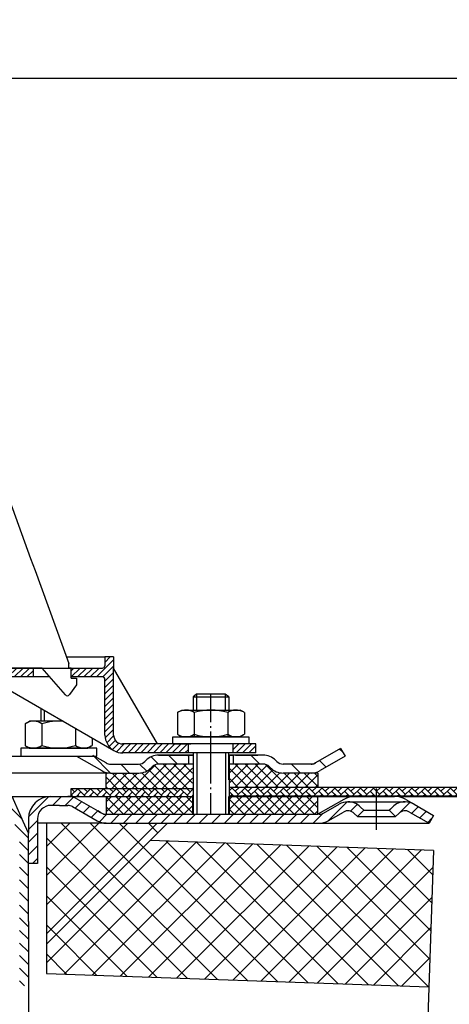
# Model space of a CAD drawing. Units: millimetres. Extents: x 36 to 584, y 19 to 455.
# Drawn here: x 360 to 456, y 235 to 455 of the extents above; entities that cross this region are included whole.
import ezdxf

# ---------------------------------------------------------------- set-up
doc = ezdxf.new("R2010")
doc.units = ezdxf.units.MM
for name, pattern in [('AM_DIN_G_W050', [13.75, 9.75, -1.5, 1, -1.5]), ('AM_DIN_G_W050x2', [6.875, 4.75, -0.875, 0.375, -0.875]), ('STRICHPUNKT', [25.399999999999995, 12.7, -6.349999999999997, 0, -6.349999999999997])]:
    doc.linetypes.add(name, pattern=pattern)
for name, color, linetype, lineweight in [('AM_5', 3, 'Continuous', 25), ('AM_7', 4, 'AM_DIN_G_W050', 25), ('AM_8', 1, 'Continuous', 25)]:
    doc.layers.add(name, color=color, linetype=linetype, lineweight=lineweight)
doc.layers.add('P-0000', color=7, linetype='Continuous')
doc.styles.get("Standard").update_dxf_attribs({"font": 'ISOCP.SHX'})
doc.dimstyles.new('AM_DIN$0', dxfattribs={"dimtxt": 3.5, "dimasz": 3.5, "dimexe": 1, "dimexo": 1, "dimgap": 1.5, "dimtad": 1, "dimdsep": 46, "dimtxsty": 'STANDARD', "dimcen": 0, "dimclrd": 256, "dimclre": 256, "dimclrt": 2, "dimadec": 0, "dimazin": 2, "dimtp": 0.1, "dimtm": 0.1, "dimtfac": 0.71, "dimtdec": 3, "dimtmove": 0, "dimatfit": 3, "dimfxl": 1, "dimlwd": -1, "dimlwe": -1, "dimarcsym": 0})
pattern_1 = [(45, (457.168990107027, 408.6815205990776), (-1.414213562373094, 1.414213562373094), [])]
pattern_2 = [(45, (-2306.319091858085, -842.4687288309309), (-0.7071067811865475, 0.7071067811865476), [])]
pattern_3 = [(45, (-29.86752245236857, -106.2477136665532), (-3.252691193458116, 3.252691193458118), []), (135, (-29.86752245236857, -106.2477136665532), (-3.252691193458118, -3.252691193458116), [])]
pattern_4 = [(134.9999999999889, (572.9485873318822, -5.53655e-11), (1.12253201513386, 1.122532015133427), []), (44.99999999998893, (572.9485873318822, -5.53655e-11), (1.122532015133427, -1.12253201513386), [])]

# ---------------------------------------------------------------- blocks, each defined once
blk = doc.blocks.new('*D5')
at = {"layer": 'AM_5', "linetype": 'ByBlock'}
for p, q in [((444.7857529003614, 281.2826119848836), (583.7972190626352, 281.2826119848836)), ((582.7972190626352, 276.2826119848836), (582.7972190626351, 161.89970454049)), ((517.4742936659663, 156.8997045404901), (583.7972190626351, 156.89970454049))]:
    blk.add_line(p, q, dxfattribs=at)
at = {"layer": 'AM_5'}
for points in [[(581.9638857293019, 276.2826119848836), (583.6305523959686, 276.2826119848836), (582.7972190626352, 281.2826119848836)], [(581.9638857293018, 161.89970454049), (583.6305523959683, 161.89970454049), (582.7972190626351, 156.89970454049)]]:
    blk.add_solid(points, dxfattribs=at)
at = {"layer": 'Defpoints', "color": 0}
for p in [(443.7857529003614, 281.2826119848836), (516.4742936659663, 156.8997045404901), (582.7972190626351, 156.89970454049)]:
    blk.add_point(p, dxfattribs=at)
at = {"layer": 'AM_5', "color": 2, "insert": (576.2962348106666, 217.3782009832176), "char_height": 10, "attachment_point": 5, "rotation": 90}
blk.add_mtext('124.4', dxfattribs=at)
blk = doc.blocks.new('*D6')
at = {"layer": 'AM_5', "linetype": 'ByBlock'}
for p, q in [((36.4742936659689, 284.3137593417976), (36.47429366596891, 443.0123136742476)), ((536.4742936659715, 282.3137593417907), (536.4742936659715, 443.0123136742476)), ((41.47429366596891, 442.0123136742476), (531.4742936659715, 442.0123136742476))]:
    blk.add_line(p, q, dxfattribs=at)
at = {"layer": 'AM_5'}
for points in [[(41.47429366596891, 442.8456470075808), (41.47429366596891, 441.1789803409141), (36.47429366596891, 442.0123136742476)], [(531.4742936659715, 442.8456470075808), (531.4742936659715, 441.1789803409141), (536.4742936659715, 442.0123136742476)]]:
    blk.add_solid(points, dxfattribs=at)
at = {"layer": 'Defpoints', "color": 0}
for p in [(536.4742936659715, 442.0123136742476), (36.4742936659689, 283.3137593417977), (536.4742936659715, 281.3137593417907)]:
    blk.add_point(p, dxfattribs=at)
at = {"layer": 'AM_5', "color": 2, "insert": (286.4742936659703, 448.5123136742475), "char_height": 10, "attachment_point": 5}
blk.add_mtext('{\\Famgdt;o}500', dxfattribs=at)

msp = doc.modelspace()

# ---------------------------------------------------------------- hatches: boundary and pattern name
at = {"layer": 'AM_8'}
h = msp.add_hatch(dxfattribs=at)
h.set_pattern_fill('ANSI37', color=256, scale=0.5, style=0)
h.set_pattern_definition([(45, (252.131836928513, 118.6756574725197), (-1.122532015133643, 1.122532015133643), []), (135, (252.131836928513, 118.6756574725197), (-1.122532015133643, -1.122532015133643), [])])
edge = h.paths.add_edge_path()
edge.add_line((379.302624627884, 283.0137593417234), (398.6415713653121, 283.0137593417078))
edge.add_line((398.6415713653121, 283.0137593417078), (398.6415713653121, 288.5196792467397))
edge.add_line((398.6415713653121, 288.5196792467397), (391.0265349341469, 288.5196792467397))
edge.add_arc((391.0265349341455, 286.5196792467407), 1.999999999998993, 89.99999999996092, 134.999999999947)
edge.add_line((389.6123213717745, 287.9338928091144), (389.3696806846536, 287.6912521219958))
edge.add_arc((386.541253559905, 290.51967924674), 4.000000000000228, 270.00000000006514, 315.00000000004496, ccw=False)
edge.add_line((386.5412535599096, 286.5196792467397), (379.302624627884, 286.5196792467406))
edge.add_line((379.302624627884, 286.5196792467406), (379.302624627884, 283.0137593417234))
h = msp.add_hatch(dxfattribs=at)
h.set_pattern_fill('ANSI37', color=256, scale=0.5, style=0)
h.set_pattern_definition([(135, (553.2992931657147, 118.6756574725197), (1.122532015133643, 1.122532015133643), []), (45, (553.2992931657147, 118.6756574725197), (1.122532015133643, -1.122532015133643), [])])
edge = h.paths.add_edge_path()
edge.add_line((406.789558728917, 283.3137593417017), (426.6385230127585, 283.313759341686))
edge.add_line((426.6385230127585, 283.313759341686), (426.6385230127586, 286.5196792467406))
edge.add_line((426.6385230127586, 286.5196792467406), (418.8898765343187, 286.5196792467406))
edge.add_arc((418.8898765343224, 290.51967924674), 3.999999999999362, 224.9999999999677, 269.9999999999478, ccw=False)
edge.add_line((416.0614494095751, 287.6912521219958), (415.8188087224528, 287.9338928091137))
edge.add_arc((414.4045951600806, 286.5196792467397), 1.999999999999923, 45.00000000003455, 90.00000000001953)
edge.add_line((414.40459516008, 288.5196792467397), (406.789558728917, 288.5196792467397))
edge.add_line((406.789558728917, 288.5196792467397), (406.789558728917, 283.3137593417017))
h = msp.add_hatch(dxfattribs=at)
h.set_pattern_fill('AR-HBONE', color=256, scale=0.01, style=0)
h.set_pattern_definition([(134.9999999999544, (553.2992931655813, 121.3756574723076), (1.1433e-12, 1.436840979371063), [3.048, -1.016]), (44.9999999999544, (552.5808731655818, 122.0940774723078), (1.1433e-12, 1.436840979371063), [3.048, -1.016])])
h.paths.add_polyline_path([(371.434697422207, 281.2826119848828), (398.7895587289088, 281.2826119848836), (398.7895587289111, 283.0137593417077), (371.434697422207, 283.0137593417298)])
h = msp.add_hatch(dxfattribs=at)
h.set_pattern_fill('AR-HBONE', color=256, scale=0.01, style=0)
h.set_pattern_definition([(134.9999999999544, (2334.258626028143, -680.9471844608923), (1.1433e-12, 1.436840979371063), [3.048, -1.016]), (44.9999999999544, (2333.540206028141, -680.2287644608914), (1.1433e-12, 1.436840979371063), [3.048, -1.016])])
h.paths.add_polyline_path([(406.7895587289111, 283.3137593417017), (536.4742936659657, 283.3137593415988), (536.4742936659638, 281.3137593415988), (406.7895587289111, 281.3137593417017)])
h = msp.add_hatch(dxfattribs=at)
h.set_pattern_fill('ANSI37', color=256, scale=0.5, style=0)
h.set_pattern_definition(pattern_4)
h.paths.add_polyline_path([(397.7895587289158, 281.2826119848639), (398.7895587289166, 281.2826119848642), (398.7895587289159, 277.2826119848619), (379.3319053230733, 277.2826119848657), (379.3026246278841, 281.2826119848675), (397.7330222848245, 281.2826119848644)])
h = msp.add_hatch(dxfattribs=at)
h.set_pattern_fill('ANSI37', color=256, scale=0.5, style=0)
h.set_pattern_definition(pattern_4)
h.paths.add_polyline_path([(406.7895587289164, 281.2826119848626), (426.6678037079371, 281.2826119848575), (426.6678037079363, 277.2826119848565), (406.7895587289156, 277.2826119848604)])
h = msp.add_hatch(dxfattribs=at)
h.set_pattern_fill('_U', color=256, scale=4.599999999999997, angle=45, style=0, double=1, pattern_type=0)
h.set_pattern_definition(pattern_3)
h.paths.add_polyline_path([(365.9742936659664, 248.2057162948154), (393.0511893560346, 275.2826119848837), (365.9742936659664, 275.2826119848837)])
h = msp.add_hatch(dxfattribs=at)
h.set_pattern_fill('_U', color=256, scale=4.599999999999997, angle=45, style=0, double=1, pattern_type=0)
h.set_pattern_definition(pattern_3)
h.paths.add_polyline_path([(452.5178037079313, 269.2001642566861), (389.1805280319535, 271.4119506608026), (365.9742936659664, 248.2057162948154), (365.9742936659664, 241.7037391207549), (451.453369058505, 238.7187440326036)])
at = {"layer": 'P-0000', "linetype": 'Continuous'}
h = msp.add_hatch(dxfattribs=at)
h.set_pattern_fill('_U', color=1, angle=44.99999999999999, style=0, pattern_type=0)
h.set_pattern_definition(pattern_2)
edge = h.paths.add_edge_path()
edge.add_line((351.5004795225389, 310.0140279483109), (363.0004795225457, 310.0140279483109))
edge.add_line((363.0004795225457, 310.0140279483109), (363.0004795225457, 308.0140279483096))
edge.add_line((363.0004795225457, 308.0140279483096), (352.5544985284772, 308.0140279483096))
edge.add_line((352.5544985284772, 308.0140279483096), (347.0004795225389, 308.0140279483096))
edge.add_line((347.0004795225389, 308.0140279483096), (347.0004795225389, 310.0140279483109))
edge.add_line((347.0004795225389, 310.0140279483109), (348.5004795225389, 310.0140279483109))
edge.add_arc((348.5004795225389, 310.5140279483109), 0.5, -90.00000000000001, -1.27e-14)
edge.add_line((349.0004795225389, 310.5140279483109), (349.0004795225389, 312.5140279483096))
edge.add_line((349.0004795225389, 312.5140279483096), (351.0004795225389, 312.5140279483096))
edge.add_line((351.0004795225389, 312.5140279483096), (351.0004795225389, 310.5140279483109))
edge.add_arc((351.5004795225389, 310.5140279483109), 0.5, 180, 270)
h = msp.add_hatch(dxfattribs=at)
h.set_pattern_fill('_U', color=1, angle=44.99999999999999, style=0, pattern_type=0)
h.set_pattern_definition(pattern_2)
edge = h.paths.add_edge_path()
edge.add_line((371.0004795225466, 310.0140279483109), (371.0004795225466, 309.9648563653279))
edge.add_line((371.0004795225466, 309.9648563653279), (371.5004795225457, 309.9648563653279))
edge.add_line((371.5004795225457, 309.9648563653279), (371.5004795225457, 308.0140279483096))
edge.add_line((371.5004795225457, 308.0140279483096), (378.5613706908619, 308.0140279483096))
edge.add_arc((378.5613706908619, 307.5140279483109), 0.5, 0, 90, ccw=False)
edge.add_line((379.0613706908628, 307.5140279483109), (379.0613706908628, 295.0196792467397))
edge.add_arc((383.0613706908628, 295.0196792467397), 4.000000000000068, 180, 270)
edge.add_line((383.0613706908628, 291.0196792467406), (397.7504795225389, 291.0196792467406))
edge.add_line((397.7504795225389, 291.0196792467406), (397.7504795225389, 293.0196792467406))
edge.add_line((397.7504795225389, 293.0196792467406), (383.0004795225466, 293.0196792467406))
edge.add_arc((383.0004795225466, 295.0196792467397), 1.999999999999999, 180, 270, ccw=False)
edge.add_line((381.0004795225466, 295.0196792467397), (381.0004795225466, 312.5140279483096))
edge.add_line((381.0004795225466, 312.5140279483096), (379.000479522548, 312.5140279483096))
edge.add_line((379.000479522548, 312.5140279483096), (379.000479522548, 310.5140279483109))
edge.add_arc((378.500479522548, 310.5140279483109), 0.5, -90, 0, ccw=False)
edge.add_line((378.500479522548, 310.0140279483109), (371.0004795225466, 310.0140279483109))
h = msp.add_hatch(dxfattribs=at)
h.set_pattern_fill('_U', color=1, angle=44.99999999999999, style=0, pattern_type=0)
h.set_pattern_definition([(45, (19.64929416622527, 118.6756574725197), (-0.7071067811865475, 0.7071067811865476), [])])
h.paths.add_polyline_path([(412.7504795225389, 291.0196792467406), (407.7504795225388, 291.0196792467406), (407.7504795225388, 293.0196792467406), (412.7504795225389, 293.0196792467406)])
h = msp.add_hatch(dxfattribs=at)
h.set_pattern_fill('_U', color=3, scale=3, angle=44.99999999999999, style=0, pattern_type=0)
h.set_pattern_definition([(135, (345.7661502997219, 427.1456447411157), (2.121320343559641, 2.121320343559641), [])])
edge = h.paths.add_edge_path()
edge.add_line((373.7330222848281, 292.0196792467397), (379.3310984961798, 288.7876284391719))
edge.add_line((379.3310984961798, 288.7876284391727), (379.7952001113179, 288.5196792467406))
edge.add_line((379.795200111317, 288.5196792467397), (380.3310984961798, 288.5196792467397))
edge.add_line((380.3310984961798, 288.5196792467397), (386.5761680353338, 288.5196792467397))
edge.add_line((386.5761680353338, 288.5196792467397), (387.40459516008, 288.5196792467397))
edge.add_line((387.40459516008, 288.5196792467397), (387.990381597708, 289.1054656843669))
edge.add_line((387.990381597708, 289.1054656843669), (388.2330222848281, 289.3481063714868))
edge.add_arc((391.0614494095728, 286.5196792467406), 4.000000000000613, 450, 495.0000000000008, ccw=False)
edge.add_line((391.0614494095728, 290.5196792467397), (397.7330222848272, 290.5196792467397))
edge.add_line((397.7330222848272, 290.5196792467397), (397.7330222848272, 288.5196792467406))
edge.add_line((397.7330222848272, 288.5196792467397), (391.0614494095728, 288.5196792467397))
edge.add_line((391.0614494095728, 288.5196792467397), (390.2330222848272, 288.5196792467397))
edge.add_line((390.2330222848289, 288.5196792467397), (389.6472358472018, 287.9338928091137))
edge.add_line((389.6472358472009, 287.9338928091137), (389.40459516008, 287.6912521219958))
edge.add_arc((386.5761680353338, 290.5196792467397), 3.999999999999423, 270, 315.0000000000178, ccw=False)
edge.add_line((386.5761680353338, 286.5196792467406), (380.3310984961798, 286.5196792467406))
edge.add_arc((380.3310984961798, 290.5196792467397), 4, 240.0000000000035, 270, ccw=False)
edge.add_line((378.3310984961798, 287.0555776316026), (372.733022284828, 290.2876284391719))
edge.add_line((372.733022284828, 290.2876284391719), (373.7330222848281, 292.0196792467397))
h = msp.add_hatch(dxfattribs=at)
h.set_pattern_fill('_U', color=3, scale=5, angle=44.99999999999999, style=0, pattern_type=0)
h.set_pattern_definition([(135, (345.7661502997219, 427.1456447411157), (3.535533905932736, 3.535533905932738), [])])
edge = h.paths.add_edge_path()
edge.add_arc((418.8898765343209, 290.5196792467397), 2, 224.9999999999649, 270, ccw=False)
edge.add_line((417.4756629719448, 289.1054656843669), (417.2330222848255, 289.3481063714868))
edge.add_arc((414.4045951600809, 286.5196792467406), 4, 404.9999999999991, 449.9999999999738)
edge.add_line((414.4045951600817, 290.5196792467397), (411.9669924468538, 290.5196792467397))
edge.add_line((411.9669924468551, 290.5196792467397), (410.5566639179959, 290.5196792467397))
edge.add_line((410.5566639179959, 290.5196792467397), (407.7330222848271, 290.5196792467397))
edge.add_line((407.7330222848271, 290.5196792467397), (407.7330222848271, 288.5196792467406))
edge.add_line((407.7330222848271, 288.5196792467397), (414.40459516008, 288.5196792467397))
edge.add_line((414.4045951600809, 288.5196792467397), (415.233022284828, 288.5196792467397))
edge.add_line((415.2330222848268, 288.5196792467397), (415.8188087224536, 287.9338928091137))
edge.add_line((415.8188087224536, 287.9338928091137), (416.0614494095751, 287.6912521219958))
edge.add_arc((418.8898765343209, 290.5196792467397), 4, 224.9999999999821, 270)
edge.add_line((418.8898765343209, 286.5196792467406), (425.1349460734719, 286.5196792467406))
edge.add_arc((425.1349460734719, 290.5196792467397), 4.000000000000401, 270, 299.9999999999967)
edge.add_line((427.134946073473, 287.0555776316026), (432.7330222848248, 290.2876284391719))
edge.add_line((432.7330222848248, 290.2876284391719), (431.7330222848256, 292.0196792467397))
edge.add_line((431.7330222848256, 292.0196792467397), (426.1349460734729, 288.7876284391719))
edge.add_arc((425.1349460734719, 290.5196792467397), 1.999999999999425, 270, 300.00000000000955, ccw=False)
edge.add_line((425.1349460734719, 288.5196792467397), (418.8898765343209, 288.5196792467397))
h = msp.add_hatch(dxfattribs=at)
h.set_pattern_fill('_U', color=3, scale=2, angle=135, style=0, pattern_type=0)
h.set_pattern_definition([(135, (457.168990107027, 408.6815205990776), (-1.414213562373094, -1.414213562373094), [])])
h.paths.add_polyline_path([(361.9742936659732, 238.8974139796182), (359.9742936659733, 238.9172972030457), (359.9742936659733, 272.6080099900705), (356.4742936659697, 280.4691386987311), (358.3013845812586, 281.2826119848836), (361.9742936659715, 273.0331231134081)])
h = msp.add_hatch(dxfattribs=at)
h.set_pattern_fill('_U', color=3, scale=2, angle=45, style=0, pattern_type=0)
h.set_pattern_definition(pattern_1)
edge = h.paths.add_edge_path()
edge.add_line((363.9742936659721, 276.2826119848837), (363.9742936659721, 275.2826119848837))
edge.add_line((363.9742936659721, 275.2826119848837), (363.9742936659721, 266.2826119848836))
edge.add_line((363.9742936659721, 266.2826119848836), (361.9742936659724, 266.2826119848836))
edge.add_line((361.9742936659724, 266.2826119848836), (361.9742936659717, 276.2826119848837))
edge.add_arc((366.9742936659722, 276.2826119848837), 5, 90.00000000000102, 180, ccw=False)
edge.add_line((366.974293665972, 281.2826119848836), (370.7960069382062, 281.2826119848836))
edge.add_arc((370.7960069382062, 277.2826119848836), 4.000000000000389, 60.00000000000318, 90, ccw=False)
edge.add_line((372.7960069382062, 280.7467136000219), (377.47219454886, 278.0469154242295))
edge.add_line((377.47219454886, 278.0469154242295), (378.3319053230699, 277.5505611773156))
edge.add_arc((379.3319053230699, 279.2826119848836), 1.999999999999325, 239.9999999999888, 270)
edge.add_line((379.3319053230699, 277.2826119848836), (398.7678037079314, 277.2826119848836))
edge.add_line((398.7678037079314, 277.2826119848836), (426.9460069382073, 277.2826119848836))
edge.add_line((426.9460069382073, 277.2826119848836), (427.9460069382074, 277.5505611773156))
edge.add_line((427.9460069382074, 277.5505611773156), (431.3832619478398, 279.5350612823991))
edge.add_arc((433.3832619478399, 276.0709596672628), 4, 90, 120.00000000001049, ccw=False)
edge.add_arc((433.3832619478399, 276.0709596672628), 4.000000000000635, 44.999999999998806, 90, ccw=False)
edge.add_line((436.2116890725864, 278.8993867920094), (436.9142503173389, 278.1968255472571))
edge.add_line((436.9142503173389, 278.1968255472571), (435.5000367549656, 276.7826119848836))
edge.add_line((435.5000367549656, 276.7826119848836), (434.7974755102133, 277.4851732296359))
edge.add_arc((433.3832619478399, 276.0709596672628), 2.000000000000285, 44.99999999999576, 120.0000000000099)
edge.add_line((432.3832619478399, 277.803010474831), (428.9460069382076, 275.8185103697457))
edge.add_arc((426.9460069382073, 279.2826119848836), 4, 270, 299.9999999999983, ccw=False)
edge.add_line((426.9460069382073, 275.2826119848837), (379.3319053230699, 275.2826119848837))
edge.add_arc((379.3319053230699, 279.2826119848836), 4.000000000000205, 240.0000000000017, 270, ccw=False)
edge.add_line((377.3319053230699, 275.8185103697457), (371.7960069382062, 279.0146627924538))
edge.add_arc((370.7960069382062, 277.2826119848836), 2.000000000001048, 60.00000000001736, 90)
edge.add_line((370.7960069382062, 279.2826119848836), (368.9120851354492, 279.2826119848836))
edge.add_line((368.9120851354492, 279.2826119848836), (366.974293665972, 279.2826119848836))
edge.add_arc((366.9742936659722, 276.2826119848837), 3, 90, 180)
h = msp.add_hatch(dxfattribs=at)
h.set_pattern_fill('_U', color=3, scale=2, angle=45, style=0, pattern_type=0)
h.set_pattern_definition(pattern_1)
edge = h.paths.add_edge_path()
edge.add_line((452.5178037079313, 277.0146627924538), (451.5178037079313, 275.2826119848837))
edge.add_line((451.5178037079313, 275.2826119848837), (447.1523454680228, 277.803010474831))
edge.add_arc((446.1523454680228, 276.0709596672628), 1.999999999999401, 59.99999999999008, 135.0000000000022)
edge.add_line((444.7381319056495, 277.4851732296359), (444.0355706608968, 276.7826119848836))
edge.add_line((444.0355706608968, 276.7826119848836), (442.6213570985238, 278.1968255472571))
edge.add_line((442.6213570985238, 278.1968255472571), (443.323918343276, 278.8993867920094))
edge.add_arc((446.1523454680228, 276.0709596672628), 4, 90, 135.0000000000013, ccw=False)
edge.add_arc((446.1523454680228, 276.0709596672628), 3.999999999998728, 59.99999999998931, 90, ccw=False)
edge.add_line((448.1523454680226, 279.5350612823991), (452.5178037079313, 277.0146627924538))

# ---------------------------------------------------------------- linework, layer by layer
for p, q in [((406.7504795225412, 285.0196792467377), (406.7504795225412, 291.0196792467406)), ((431.7330222848256, 292.0196792467397), (432.7330222848248, 290.2876284391719)), ((379.3310984961788, 288.7876284391719), (376.670532559205, 290.2876284391719)), ((398.7895587289178, 290.5196792467397), (398.7895587289178, 277.2826119848836)), ((406.789558728917, 290.5196792467397), (406.789558728917, 277.2826119848836)), ((426.6385230127586, 286.5196792467406), (426.6385230127586, 283.313759341686)), ((398.7895587289111, 283.0137593417077), (371.434697422207, 283.0137593417298)), ((371.434697422207, 283.0137593417298), (371.434697422207, 281.2826119848836)), ((536.4742936659657, 283.3137593415988), (406.7895587289119, 283.3137593417017)), ((379.3026246278841, 281.2826119848675), (379.3319053230733, 277.2826119848657)), ((536.4742936659715, 281.3137593417907), (406.789558728917, 281.3137593417948)), ((426.6678037079363, 277.2826119848565), (426.6678037079371, 281.2826119848575)), ((365.9742936659664, 275.2826119848837), (365.9742936659664, 241.7037391207549)), ((393.0511893560346, 275.2826119848837), (365.9742936659664, 248.2057162948154)), ((452.5178037079313, 269.2001642566861), (389.1805280319535, 271.4119506608026)), ((452.5178037079313, 269.2001642566861), (450.9996756013726, 225.7266632813557)), ((365.9742936659664, 241.7037391207549), (451.453369058505, 238.7187440326036))]:
    msp.add_line(p, q)
msp.add_lwpolyline([(536.4742936659746, 286.3137593417907), (536.4742936659715, 281.3137593417907), (406.789558728917, 281.3137593417948)])
msp.add_arc((382.8962773192909, 294.4035423960449), 3.387888078812326, 237.2068436404873, 272.793156359504)
at = {"layer": 'AM_7', "linetype": 'AM_DIN_G_W050x2'}
msp.add_line((402.750479522538, 277.2826119848836), (402.750479522538, 304.1669606864527), dxfattribs=at)
at = {"layer": 'P-0000', "color": 7, "linetype": 'Continuous'}
for p, q in [((345.1467838935258, 382.0690980852359), (362.4481499335278, 334.5339855646169)), ((362.4481499335278, 334.5339855646169), (363.4269391498108, 331.8447842944688)), ((363.4269391498108, 331.8447842944688), (371.0004795225466, 311.0366531350518)), ((370.4627590656649, 312.5140279483096), (379.000479522548, 312.5140279483096)), ((371.0004795225466, 309.9648563653279), (371.0004795225466, 311.0366531350518)), ((371.0004795225466, 309.9648563653279), (371.0004795225466, 311.0366531350518)), ((381.0004795225466, 312.5140279483096), (379.000479522548, 312.5140279483096)), ((379.000479522548, 312.5140279483096), (379.000479522548, 310.5140279483109)), ((381.0004795225466, 312.5140279483096), (381.0004795225466, 310.0140279483109)), ((351.5004795225389, 310.0140279483109), (363.0004795225457, 310.0140279483109)), ((365.0004795225466, 309.9648563653279), (356.7761825374121, 309.9648563653279)), ((363.0004795225457, 310.0140279483109), (371.0004795225466, 310.0140279483109)), ((363.0004795225457, 310.0140279483109), (363.0004795225457, 308.0140279483096)), ((370.2242492559979, 304.0082885965357), (365.0004795225466, 309.9648563653279)), ((368.510239754269, 310.0140279483109), (369.5102397542691, 310.0140279483109)), ((368.510239754269, 310.0140279483109), (369.5102397542691, 310.0140279483109)), ((371.0004795225466, 310.0140279483109), (378.500479522548, 310.0140279483109)), ((371.5004795225457, 309.9648563653279), (371.0004795225466, 309.9648563653279)), ((371.5004795225457, 307.7648563653269), (371.5004795225457, 309.9648563653279)), ((381.0004795225466, 295.0196792467397), (381.0004795225466, 310.0140279483109)), ((390.8121713201006, 293.0196792467406), (381.0004795225466, 310.0140279483109)), ((352.5544985284772, 308.0140279483096), (381.0613706908619, 291.5555776316026)), ((363.0004795225457, 308.0140279483096), (352.5544985284772, 308.0140279483096)), ((366.7113101276089, 308.0140279483096), (363.0004795225457, 308.0140279483096)), ((372.7004795225478, 306.2648563653278), (371.1416523304773, 304.0673145941277)), ((378.5613706908619, 308.0140279483096), (371.5004795225457, 308.0140279483096)), ((371.5004795225457, 307.7648563653269), (372.7004795225478, 307.7648563653269)), ((372.7004795225478, 307.7648563653269), (372.7004795225478, 306.2648563653278)), ((379.0613706908628, 295.0196792467397), (379.0613706908628, 307.5140279483109)), ((399.5504795225386, 304.1669606864527), (398.7504795225389, 303.5669606864525)), ((402.750479522538, 304.1669606864527), (399.5504795225386, 304.1669606864527)), ((405.9504795225398, 304.1669606864527), (402.750479522538, 304.1669606864527)), ((406.7504795225412, 303.5669606864525), (405.9504795225398, 304.1669606864527)), ((370.6522725283929, 303.8144563653276), (370.6520461064536, 303.8144563653276)), ((398.7504795225389, 303.5669606864525), (398.7504795225389, 300.6196792467399)), ((398.7504795225389, 303.5669606864525), (399.5504795225386, 303.5669606864525)), ((399.5504795225386, 303.5669606864525), (405.9504795225398, 303.5669606864525)), ((405.9504795225398, 303.5669606864525), (406.7504795225412, 303.5669606864525)), ((406.7504795225412, 303.5669606864525), (406.7504795225412, 300.6196792467399)), ((364.6990862822038, 301.0023469395007), (364.6990862822038, 298.1196792467367)), ((395.244926023075, 300.0391226631379), (395.244926023075, 296.5066184386457)), ((395.4915976117289, 300.1925356811038), (396.2504795225389, 300.6196792467399)), ((396.2504795225389, 300.6196792467399), (398.7504795225412, 300.6196792467399)), ((398.7504795225412, 300.6196792467399), (405.9504795225398, 300.6196792467399)), ((398.9977027728067, 300.0391226631379), (398.9977027728067, 294.6196792467389)), ((405.9504795225398, 300.6196792467399), (406.7504795225412, 300.6196792467399)), ((406.5032562722739, 300.0391226631379), (406.5032562722739, 294.6196792467389)), ((406.7504795225412, 300.6196792467399), (409.2504795225411, 300.6196792467399)), ((410.009361433347, 300.1925356811038), (409.2504795225411, 300.6196792467399)), ((410.2560330220047, 300.0391226631379), (410.2560330220047, 296.5066184386457)), ((361.193532782739, 297.5391226631357), (361.193532782739, 294.0066184386439)), ((361.4402043713952, 297.6925356811018), (362.1990862822012, 298.1196792467367)), ((364.6990862822038, 298.1196792467367), (362.1990862822012, 298.1196792467367)), ((365.4990862822026, 298.1196792467367), (364.6990862822038, 298.1196792467367)), ((364.9463095324707, 297.5391226631357), (364.9463095324707, 294.0066184386439)), ((369.6920131874038, 298.1196792467367), (365.4990862822026, 298.1196792467367)), ((372.4518630319338, 296.5262791960749), (372.4518630319338, 294.0066184386439)), ((395.244926023075, 296.5066184386457), (395.244926023075, 295.2002358303388)), ((410.2560330220047, 296.5066184386457), (410.2560330220047, 295.2002358303388)), ((361.193532782739, 294.0066184386439), (361.193532782739, 292.7002358303369)), ((364.9463095324707, 294.0066184386439), (364.9463095324707, 292.7002358303369)), ((372.4518630319338, 294.0066184386439), (372.4518630319338, 292.7002358303369)), ((376.2046397816669, 294.3596125294077), (376.2046397816669, 294.0066184386439)), ((376.2046397816669, 294.0066184386439), (376.2046397816669, 292.7002358303369)), ((390.8121713201006, 293.0196792467406), (383.0004795225466, 293.0196792467406)), ((397.7504795225389, 293.0196792467406), (390.8121713201006, 293.0196792467406)), ((394.1961776359597, 294.6196792467389), (411.1961776359605, 294.6196792467389)), ((394.1961776359597, 294.5196792467388), (394.1961776359597, 294.6196792467389)), ((394.1961776359597, 293.0196792467406), (394.1961776359597, 294.5196792467388)), ((394.1961776359597, 293.0196792467406), (398.2504795225371, 293.0196792467406)), ((395.4915976117289, 295.0468228123727), (396.2504795225389, 294.6196792467389)), ((409.2504795225411, 294.6196792467389), (396.2504795225389, 294.6196792467389)), ((407.7504795225388, 293.0196792467406), (397.7504795225389, 293.0196792467406)), ((407.7504795225388, 293.0196792467406), (397.7504795225389, 293.0196792467406)), ((397.7504795225389, 291.0196792467406), (397.7504795225389, 293.0196792467406)), ((411.1961776359605, 293.0196792467406), (406.7504795225412, 293.0196792467406)), ((412.7504795225389, 293.0196792467406), (407.7504795225388, 293.0196792467406)), ((407.7504795225388, 291.0196792467406), (407.7504795225388, 293.0196792467406)), ((410.009361433347, 295.0468228123727), (409.2504795225411, 294.6196792467389)), ((411.1961776359605, 294.6196792467389), (411.1961776359605, 294.5196792467388)), ((411.1961776359605, 294.5196792467388), (411.1961776359605, 293.0196792467406)), ((412.7504795225389, 291.0196792467406), (412.7504795225389, 293.0196792467406)), ((360.253388168783, 292.1196792467366), (360.253388168783, 292.0196792467368)), ((377.2533881687817, 292.1196792467366), (360.253388168783, 292.1196792467366)), ((360.253388168783, 292.0196792467368), (360.253388168783, 290.2876284391727)), ((361.4402043713952, 292.5468228123709), (362.1990862822012, 292.1196792467366)), ((362.1990862822012, 292.1196792467366), (375.1990862822029, 292.1196792467366)), ((375.957968193013, 292.5468228123709), (375.1990862822029, 292.1196792467366)), ((377.2533881687817, 292.0196792467368), (377.2533881687817, 292.1196792467366)), ((377.2533881687817, 290.2876284391719), (377.2533881687817, 292.0196792467368)), ((397.7504795225389, 291.0196792467406), (383.0613706908628, 291.0196792467406)), ((407.7504795225388, 291.0196792467406), (397.7504795225389, 291.0196792467406)), ((398.7504795225412, 291.0196792467406), (398.2504795225371, 291.0196792467406)), ((398.7504795225412, 291.0196792467406), (398.7504795225412, 285.0196792467377)), ((399.5504795225386, 291.0196792467406), (398.7504795225412, 291.0196792467406)), ((405.9504795225398, 291.0196792467406), (399.5504795225386, 291.0196792467406)), ((406.7504795225412, 291.0196792467406), (405.9504795225398, 291.0196792467406)), ((412.7504795225389, 291.0196792467406), (407.7504795225388, 291.0196792467406)), ((431.7330222848256, 292.0196792467397), (426.1349460734729, 288.7876284391727)), ((322.974293665973, 290.2876284391727), (377.2533881687817, 290.2876284391719)), ((372.733022284828, 290.2876284391719), (378.3310984961798, 287.0555776316026)), ((388.2330222848271, 289.3481063714868), (387.990381597708, 289.1054656843669)), ((397.7330222848272, 290.5196792467397), (391.0614494095728, 290.5196792467397)), ((391.0614494095728, 290.5196792467397), (397.7330222848272, 290.5196792467397)), ((392.7330222848281, 290.5196792467397), (397.7330222848272, 290.5196792467397)), ((397.7330222848272, 290.5196792467397), (394.1787203982479, 290.5196792467397)), ((397.7330222848272, 290.5196792467397), (397.7330222848272, 288.5196792467397)), ((398.7330222848271, 290.5196792467397), (397.7330222848272, 290.5196792467397)), ((397.7330222848272, 290.5196792467397), (398.7330222848271, 290.5196792467397)), ((398.7330222848271, 290.5196792467397), (397.7330222848272, 290.5196792467397)), ((397.7330222848272, 290.5196792467397), (398.2330222848248, 290.5196792467428)), ((398.7895587289178, 290.5196792467397), (398.7895587289178, 283.3137593417948)), ((407.7330222848271, 290.5196792467397), (406.7330222848268, 290.5196792467397)), ((411.1787203982478, 290.5196792467397), (406.7330222848268, 290.5196792467397)), ((406.7330222848268, 290.5196792467397), (407.7330222848271, 290.5196792467397)), ((406.789558728917, 290.5196792467397), (406.789558728917, 282.27526764149)), ((410.5566639179959, 290.5196792467397), (407.7330222848271, 290.5196792467397)), ((407.7330222848271, 290.5196792467397), (407.7330222848271, 288.5196792467397)), ((410.5566639179959, 290.5196792467397), (407.7330222848271, 290.5196792467397)), ((408.2330222848256, 290.5196792467428), (413.2330222848255, 290.5196792467428)), ((411.9669924468551, 290.5196792467397), (410.5566639179959, 290.5196792467397)), ((411.9669924468551, 290.5196792467397), (410.5566639179959, 290.5196792467397)), ((414.4045951600817, 290.5196792467397), (411.9669924468551, 290.5196792467397)), ((414.4045951600817, 290.5196792467397), (411.9669924468551, 290.5196792467397)), ((417.2330222848255, 289.3481063714868), (417.4756629719448, 289.1054656843669)), ((432.7330222848248, 290.2876284391719), (427.134946073473, 287.0555776316026)), ((380.3310984961798, 286.5196792467406), (249.9742936659689, 286.5196792467406)), ((379.302624627884, 283.0137593417235), (379.302624627884, 286.5196792467406)), ((380.3310984961798, 288.5196792467397), (386.5761680353338, 288.5196792467397)), ((380.3310984961798, 286.5196792467406), (386.5761680353338, 286.5196792467406)), ((380.3310984961779, 286.5196792467406), (386.5761680353319, 286.5196792467406)), ((380.3658799192852, 286.5196792467406), (386.6109494584378, 286.5196792467406)), ((389.6472358472009, 287.9338928091137), (389.4045951600809, 287.6912521219958)), ((398.7330222848271, 288.5196792467397), (391.0614494095728, 288.5196792467397)), ((414.4045951600809, 288.5196792467397), (406.789558728917, 288.5196792467397)), ((415.8188087224536, 287.9338928091137), (416.0614494095751, 287.6912521219958)), ((425.1349460734719, 288.5196792467397), (418.8898765343209, 288.5196792467397)), ((426.2067428431967, 286.5196792467406), (418.8898765343209, 286.5196792467406)), ((426.6385230127586, 286.5196792467406), (418.8898765343187, 286.5196792467406)), ((426.2067428431958, 286.5196792467406), (418.8898765343198, 286.5196792467406)), ((426.6385230127586, 286.5196792467406), (418.8898765343187, 286.5196792467406)), ((360.0293083735656, 277.4016316048565), (358.3013845812586, 281.2826119848836)), ((358.3013845812586, 281.2826119848836), (370.7960069382062, 281.2826119848836)), ((360.0293083735656, 277.4016316048565), (358.3013845812586, 281.2826119848836)), ((366.974293665972, 281.2826119848836), (370.7960069382062, 281.2826119848836)), ((370.7960069382062, 281.2826119848836), (398.7242936659733, 281.2826119848836)), ((370.8612720011569, 281.2826119848836), (398.7895587289248, 281.2826119848836)), ((372.7960069382062, 280.7467136000219), (377.47219454886, 278.0469154242295)), ((372.7960069382062, 280.7467136000219), (377.47219454886, 278.0469154242295)), ((398.7242936659733, 277.2826119848836), (398.7242936659733, 281.2826119848836)), ((406.7242936659731, 281.2826119848836), (434.9357529003627, 281.2826119848836)), ((406.7242936659731, 277.2826119848836), (406.7242936659731, 281.2826119848836)), ((435.0010179633139, 281.2826119848836), (406.7895587289237, 281.2826119848836)), ((432.4357529003627, 280.6127390038059), (426.667803707931, 277.2826119848836)), ((433.3832619478399, 280.0709596672628), (446.1523454680228, 280.0709596672628)), ((434.9357529003627, 281.2826119848836), (443.7857529003614, 281.2826119848836)), ((446.2857529003631, 280.6127390038059), (448.1523454680226, 279.5350612823991)), ((368.9120851354492, 279.2826119848836), (366.9742936659722, 279.2826119848836)), ((368.9120851354492, 279.2826119848836), (370.7960069382062, 279.2826119848836)), ((368.9120851354492, 279.2826119848836), (370.7960069382062, 279.2826119848836)), ((371.7960069382062, 279.0146627924538), (377.3319053230699, 275.8185103697457)), ((371.7960069382062, 279.0146627924538), (377.3319053230699, 275.8185103697457)), ((377.47219454886, 278.0469154242295), (378.0954675306094, 277.6870686004372)), ((377.47219454886, 278.0469154242295), (378.0954675306094, 277.6870686004372)), ((378.0954675306094, 277.6870686004372), (378.2270616731677, 277.6110926868083)), ((378.0954675306094, 277.6870686004372), (378.2270616731677, 277.6110926868083)), ((378.2270616731677, 277.6110926868083), (378.3319053230699, 277.5505611773156)), ((378.2270616731677, 277.6110926868083), (378.3319053230699, 277.5505611773156)), ((427.9460069382074, 277.5505611773156), (431.3832619478398, 279.5350612823991)), ((428.9460069382076, 275.8185103697457), (432.3832619478399, 277.803010474831)), ((436.9142503173389, 278.1968255472571), (435.5000367549656, 276.7826119848836)), ((436.2116890725864, 278.8993867920094), (436.9142503173389, 278.1968255472571)), ((436.9142503173389, 278.1968255472571), (442.6213570985238, 278.1968255472571)), ((442.6213570985238, 278.1968255472571), (443.323918343276, 278.8993867920094)), ((444.0355706608968, 276.7826119848836), (442.6213570985238, 278.1968255472571)), ((447.1523454680228, 277.803010474831), (451.5178037079313, 275.2826119848837)), ((447.1523454680228, 277.803010474831), (451.5178037079313, 275.2826119848837)), ((360.8004670775065, 275.6695807972882), (360.0293083735656, 277.4016316048565)), ((360.8004670775065, 275.6695807972882), (360.0293083735656, 277.4016316048565)), ((361.9742936659715, 273.0331231134081), (360.8004670775065, 275.6695807972882)), ((361.9742936659715, 273.0331231134081), (360.8004670775065, 275.6695807972882)), ((361.9742936659719, 276.2826119848837), (361.9742936659715, 273.0331231134081)), ((363.9742936659721, 276.2826119848837), (363.9742936659721, 275.2826119848837)), ((379.3319053230699, 277.2826119848836), (398.7678037079314, 277.2826119848836)), ((398.7242936659733, 277.2826119848836), (399.5242936659731, 277.2826119848836)), ((398.7678037079314, 277.2826119848836), (426.667803707931, 277.2826119848836)), ((399.5242936659731, 277.2826119848836), (405.9242936659733, 277.2826119848836)), ((405.9242936659733, 277.2826119848836), (406.7242936659731, 277.2826119848836)), ((426.9460069382073, 277.2826119848836), (426.667803707931, 277.2826119848836)), ((434.7974755102133, 277.4851732296359), (435.5000367549656, 276.7826119848836)), ((435.5000367549656, 276.7826119848836), (444.0355706608968, 276.7826119848836)), ((444.0355706608968, 276.7826119848836), (444.7381319056495, 277.4851732296359)), ((452.5178037079313, 277.0146627924538), (451.5178037079313, 275.2826119848837)), ((363.9742936659721, 275.2826119848837), (363.9742936659721, 266.2826119848836)), ((379.3319053230699, 275.2826119848837), (363.9742936659721, 275.2826119848837)), ((379.3319053230699, 275.2826119848837), (363.9742936659721, 275.2826119848837)), ((379.3319053230699, 275.2826119848837), (426.9460069382073, 275.2826119848837)), ((426.9460069382073, 275.2826119848837), (451.5178037079313, 275.2826119848837)), ((451.513889909727, 275.2826119848837), (451.5178037079326, 275.2826119848837)), ((361.9742936659716, 272.4859803064264), (361.9742936659715, 273.0331231134081)), ((361.9742936659716, 272.4859803064264), (361.9742936659715, 273.0331231134081)), ((361.9742936659716, 272.4859803064264), (361.9742936659715, 273.0331231134081)), ((361.9742936659716, 272.4859803064264), (361.9742936659715, 273.0331231134081)), ((361.974293665972, 267.485980306426), (361.9742936659716, 272.4859803064264)), ((361.974293665972, 267.485980306426), (361.9742936659716, 272.4859803064264)), ((361.9742936659725, 264.2826119848838), (361.974293665972, 267.485980306426)), ((361.9742936659724, 266.2826119848836), (361.974293665972, 267.485980306426)), ((361.9742936659725, 264.2826119848838), (361.9742936659724, 266.2826119848836)), ((363.9742936659721, 266.2826119848836), (361.9742936659724, 266.2826119848836)), ((361.974293665973, 257.4859803064263), (361.9742936659725, 264.2826119848838)), ((361.974293665973, 257.4859803064263), (361.9742936659725, 264.2826119848838)), ((361.9742936659733, 253.2826119848853), (361.974293665973, 257.4859803064263)), ((361.9742936659747, 253.2826119848854), (361.9742936659747, 255.2826119848837)), ((361.9742936659733, 253.2826119848853), (361.9742936659733, 250.0342287776883)), ((361.9742936659747, 253.2826119848854), (361.9742936659747, 249.5013542400578)), ((361.9742936659733, 250.0342287776883), (361.9742936659732, 238.8974139796182)), ((361.9742936659732, 238.8974139796182), (361.9742936659732, 230.8367172114341))]:
    msp.add_line(p, q, dxfattribs=at)
at = {"layer": 'P-0000', "color": 3, "linetype": 'Continuous'}
for p, q in [((399.5504795225386, 304.1669606864527), (399.5504795225386, 300.6196792467399)), ((399.5504795225386, 304.1669606864527), (399.5504795225386, 303.5669606864525)), ((405.9504795225398, 304.1669606864527), (405.9504795225398, 300.6196792467399)), ((405.9504795225398, 304.1669606864527), (405.9504795225398, 303.5669606864525)), ((365.4990862822018, 300.5404667241477), (365.4990862822018, 298.1196792467367)), ((399.607015966629, 291.0196792467406), (399.607015966629, 277.2826119848836)), ((406.0070159666298, 291.0196792467406), (406.0070159666299, 277.2826119848836)), ((426.1349460734729, 288.7876284391727), (425.6708444583358, 288.5196792467397)), ((425.6708444583358, 288.5196792467397), (425.1349460734719, 288.5196792467397)), ((426.2067428431967, 286.5196792467406), (425.1349460734719, 286.5196792467406)), ((426.2067428431958, 286.5196792467406), (425.1349460734728, 286.5196792467406)), ((378.0954675306094, 277.6870686004372), (377.47219454886, 278.0469154242295)), ((378.0954675306094, 277.6870686004372), (377.47219454886, 278.0469154242295)), ((378.2270616731677, 277.6110926868083), (378.0954675306094, 277.6870686004372)), ((378.2270616731677, 277.6110926868083), (378.0954675306094, 277.6870686004372)), ((448.1523454680226, 279.5350612823991), (452.5178037079313, 277.0146627924538))]:
    msp.add_line(p, q, dxfattribs=at)
at = {"layer": 'P-0000', "color": 3, "linetype": 'STRICHPUNKT'}
for p, q in [((402.750479522538, 300.6196792467399), (402.750479522538, 304.1669606864527)), ((402.750479522538, 287.9925677619857), (402.750479522538, 294.9925677619858)), ((439.7678037079312, 273.7826119848837), (439.7678037079312, 283.0709596672627))]:
    msp.add_line(p, q, dxfattribs=at)
at = {"layer": 'P-0000', "color": 7, "linetype": 'Continuous'}
for centre, radius, start, end in [((378.500479522548, 310.5140279483109), 0.5, 270, 0), ((378.5613706908619, 307.5140279483109), 0.5, 0, 90), ((370.6522725283929, 304.4144563653278), 0.6000000000000228, 270, 324.6500000000033), ((370.6520461064536, 304.3834563653278), 0.5689999999999894, 221.2500000000013, 270), ((397.1213143979388, 297.2971096737878), 3.322569572950149, 119.3733793948352, 124.3842474680531), ((397.1213143979397, 297.2971096737878), 3.322569572949888, 55.61575253194686, 119.3733793948352), ((402.7504795225412, 288.2002358303388), 12.41944341639904, 72.41204622600854, 107.5879537739914), ((408.3796446471374, 297.2971096737878), 3.322569572949122, 60.62662060516479, 124.3842474680224), ((408.3796446471374, 297.2971096737878), 3.322569572949884, 55.61575253194686, 60.62662060516479), ((363.0699211576037, 294.7971096737869), 3.322569572949884, 119.3733793948352, 124.3842474680531), ((363.0699211576037, 294.7971096737869), 3.322569572949122, 55.61575253197758, 119.3733793948352), ((368.6990862821998, 285.7002358303368), 12.41944341639904, 85.04168193072981, 107.5879537739914), ((397.1213143979397, 297.9422488196878), 3.322569572949876, 235.6157525319468, 240.6266206051648), ((397.1213143979397, 297.9422488196878), 3.322569572950221, 240.6266206051648, 304.3842474680531), ((402.7504795225412, 307.039122663137), 12.41944341639904, 252.4120462260086, 287.5879537739915), ((408.3796446471374, 297.9422488196878), 3.322569572949872, 235.6157525319775, 299.3733793948352), ((408.3796446471374, 297.9422488196878), 3.322569572950221, 299.3733793948352, 304.3842474680531), ((383.0613706908628, 295.0196792467397), 4, 180, 240.0000000000039), ((383.0004795225466, 295.0196792467397), 2, 180, 270), ((363.0699211576037, 295.4422488196857), 3.322569572950221, 235.6157525319468, 240.6266206051648), ((363.0699211576037, 295.4422488196857), 3.322569572949872, 240.6266206051648, 304.3842474680224), ((368.6990862821998, 304.5391226631357), 12.41944341639904, 252.4120462260086, 287.5879537739915), ((374.3282514068009, 295.4422488196857), 3.322569572950221, 235.6157525319468, 299.3733793948352), ((374.3282514068009, 295.4422488196857), 3.322569572949876, 299.3733793948352, 304.3842474680531), ((380.3310984961798, 290.5196792467397), 2, 239.999999999966, 270), ((386.5761680353338, 290.5196792467397), 2.000000000000397, 270, 314.9999999999724), ((391.0614494095728, 286.5196792467406), 4.000000000000613, 90, 134.9999999999724), ((414.4045951600809, 286.5196792467406), 4, 45.00000000002763, 89.99999999997395), ((418.8898765343209, 290.5196792467397), 2, 224.9999999999908, 270), ((425.1349460734719, 290.5196792467397), 1.999999999999425, 270, 300.0000000000341), ((380.3310984961798, 290.5196792467397), 4, 240.0000000000039, 270), ((386.5761680353338, 290.5196792467397), 3.999999999999423, 270, 315.0000000000092), ((391.0614494095728, 286.5196792467406), 2.000000000000311, 90, 134.9999999999724), ((414.4045951600809, 286.5196792467406), 2, 45.00000000002763, 90), ((418.8898765343209, 290.5196792467397), 4, 224.9999999999908, 270), ((425.1349460734719, 290.5196792467397), 4.000000000000401, 270, 299.9999999999961), ((366.9742936659722, 276.2826119848837), 5, 90, 180), ((370.7960069382062, 277.2826119848836), 4.000000000000389, 60.00000000000203, 90), ((370.7960069382062, 277.2826119848836), 4.000000000000389, 60.00000000000203, 90), ((433.3832619478399, 276.0709596672628), 4, 90, 120.0000000000121), ((434.9357529003627, 276.2826119848837), 5, 90, 120.0000000000001), ((433.3832619478399, 276.0709596672628), 4.000000000000635, 45.00000000000015, 90), ((446.1523454680228, 276.0709596672628), 4, 90, 134.9999999999998), ((443.7857529003631, 276.2826119848837), 5.000000000000088, 59.99999999999912, 90.00000000001953), ((446.1523454680228, 276.0709596672628), 3.999999999998728, 59.99999999998784, 90), ((366.9742936659722, 276.2826119848837), 3, 90, 180), ((370.7960069382062, 277.2826119848836), 2.000000000001048, 60.00000000001705, 90), ((370.7960069382062, 277.2826119848836), 2.000000000001048, 60.00000000001705, 90), ((433.3832619478399, 276.0709596672628), 2.000000000000285, 44.99999999999324, 120.0000000000121), ((433.3832619478399, 276.0709596672628), 2.000000000000285, 44.99999999999324, 120.0000000000121), ((446.1523454680228, 276.0709596672628), 1.999999999999401, 59.99999999998784, 134.9999999999998), ((379.3319053230699, 279.2826119848836), 4.000000000000205, 239.9999999999991, 270), ((379.3319053230699, 279.2826119848836), 4.000000000000205, 239.9999999999991, 270), ((379.3319053230699, 279.2826119848836), 1.999999999999325, 239.9999999999878, 270), ((379.3319053230699, 279.2826119848836), 1.999999999999325, 239.9999999999878, 270), ((426.9460069382073, 279.2826119848836), 2, 270, 300.0000000000122), ((426.9460069382073, 279.2826119848836), 4, 270, 300)]:
    msp.add_arc(centre, radius, start, end, dxfattribs=at)

# ---------------------------------------------------------------- dimensions: what is measured, and where the dimension line sits
at = {"layer": 'AM_5'}
dim = msp.add_linear_dim(base=(536.4742936659715, 442.0123136742476), p1=(36.4742936659689, 283.3137593417977), p2=(536.4742936659715, 281.3137593417907), text='{\\Famgdt;o}<>', dimstyle='AM_DIN$0', override={"dimtxt": 10, "dimasz": 5, "dimdec": 0}, dxfattribs=at)
dim.commit()
dim.dimension.update_dxf_attribs({"geometry": '*D6', "text_midpoint": (286.4742936659703, 448.5123136742475)})
dim = msp.add_linear_dim(base=(582.7972190626351, 156.89970454049), p1=(443.7857529003614, 281.2826119848836), p2=(516.4742936659663, 156.8997045404901), angle=90, text='124.4', dimstyle='AM_DIN$0', override={"dimtxt": 10, "dimasz": 5, "dimdec": 0}, dxfattribs=at)
dim.commit()
dim.dimension.update_dxf_attribs({"geometry": '*D5', "text_midpoint": (582.7972190626351, 217.3782009832176), "dimtype": 160})

doc.saveas('drawing.dxf')
